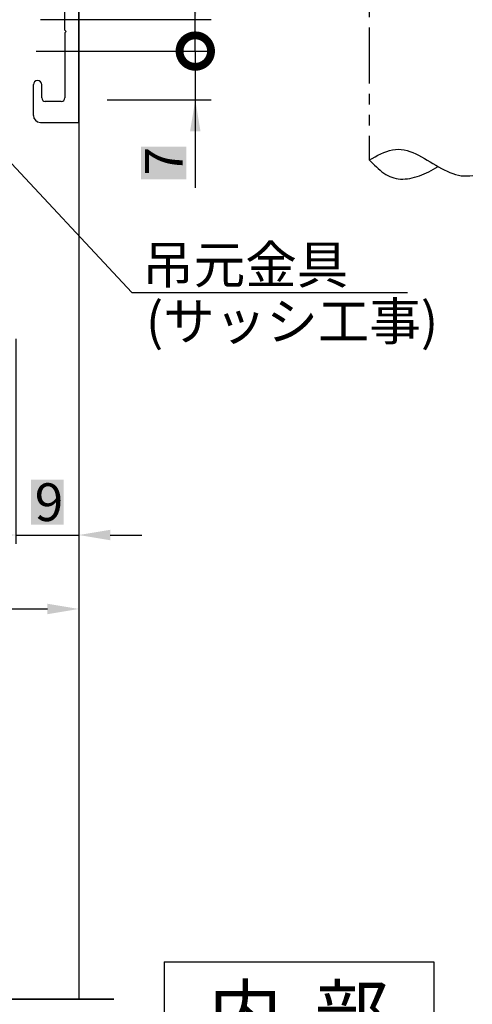
# Model space of a CAD drawing. Extents: x 0 to 965, y 0 to 691.
# Drawn here: x 675 to 740, y 284 to 425 of the extents above; entities that cross this region are included whole.
import ezdxf

# ---------------------------------------------------------------- set-up
doc = ezdxf.new("R2010")
doc.units = 0
doc.header["$PDMODE"] = 3
doc.header["$PDSIZE"] = -100
doc.linetypes.add('PHANTOM', pattern=[15.5, 8, -1.5, 1.5, -1.5, 1.5, -1.5])
doc.linetypes.add('PHANTOM2', pattern=[31.75, 15.875, -3.175, 3.175, -3.175, 3.175, -3.175])
doc.layers.get('DEFPOINTS').update_dxf_attribs({"linetype": 'CONTINUOUS'})
for name, color, linetype in [('SAKUZU1', 7, 'CONTINUOUS'), ('SAKUZU2', 1, 'CONTINUOUS'), ('SAKUZU3', 7, 'CONTINUOUS'), ('SUNPOUSEN', 6, 'CONTINUOUS'), ('TOS_K1', 7, 'CONTINUOUS'), ('TOS_M1', 7, 'CONTINUOUS'), ('TOS_S1', 7, 'CONTINUOUS'), ('WAKU3', 1, 'CONTINUOUS'), ('寸法線', 6, 'CONTINUOUS')]:
    doc.layers.add(name, color=color, linetype=linetype)
doc.styles.get("Standard").update_dxf_attribs({"font": 'txt.shx', "bigfont": 'KELF1-K.shx'})
doc.dimstyles.get("Standard").update_dxf_attribs({"dimtxt": 2.5, "dimasz": 2.5, "dimexe": 1.25, "dimexo": 0.625, "dimtad": 1, "dimcen": 2.5, "dimazin": 3, "dimtfac": 1, "dimtmove": 0, "dimatfit": 3})

# ---------------------------------------------------------------- blocks, each defined once
blk = doc.blocks.new('MUMERUI')
at = {"layer": 'TOS_S1', "color": 7, "linetype": 'CONTINUOUS'}
for p, q in [((0, -170), (0, -10)), ((-2, -156.8), (-2, -150)), ((-2, -156.8), (-1.8, -157)), ((-2, -157.2), (-1.8, -157)), ((-2, -157.2), (-2, -166.5)), ((-6.5, -169), (-6.5, -164.6)), ((-5.3, -166.5), (-5.3, -164.6)), ((-2.5, -167), (-4.8, -167)), ((-5.5, -170), (0, -170))]:
    blk.add_line(p, q, dxfattribs=at)
for centre, radius, start, end in [((-5.9, -164.6), 0.6, 360, 180), ((-4.8, -166.5), 0.5, 180, 270), ((-2.5, -166.5), 0.5, 270, 360), ((-5.5, -169), 1, 180, 270)]:
    blk.add_arc(centre, radius, start, end, dxfattribs=at)
blk = doc.blocks.new('_DOTSMALL')
at = {"layer": 'TOS_M1', "color": 0, "const_width": 1}
blk.add_lwpolyline([(-0.125, 0, 1), (0.125, 0, 1)], format="xyb", close=True, dxfattribs=at)
blk = doc.blocks.new('*X824')
at = {"layer": 'SUNPOUSEN', "color": 18}
blk.add_solid([(692.43, 401.88), (692.43, 406.56), (698.91, 401.88), (698.91, 406.56)], dxfattribs=at)
at = {"layer": 'SUNPOUSEN', "color": 7, "linetype": 'CONTINUOUS'}
blk.add_text('7', height=5.4, rotation=90, dxfattribs=at).set_placement((698.37, 402.42))
blk = doc.blocks.new('*D142')
at = {"layer": 'DEFPOINTS', "color": 0}
for p in [(675.62, 420.22), (685.76, 413.22), (700.17, 413.22)]:
    blk.add_point(p, dxfattribs=at)
at = {"layer": 'SUNPOUSEN', "color": 7}
for p, q in [((677.42, 420.22), (702.42, 420.22)), ((700.17, 420.22), (700.17, 413.22)), ((687.56, 413.22), (702.42, 413.22)), ((700.17, 413.22), (700.17, 400.62)), ((700.17, 408.72), (700.17, 404.22))]:
    blk.add_line(p, q, dxfattribs=at)
blk.add_solid([(700.92, 408.72), (699.42, 408.72), (700.17, 413.22)], dxfattribs=at)
at = {"layer": 'SUNPOUSEN', "color": 7, "xscale": 4.5, "yscale": 4.5, "zscale": 4.5, "rotation": 270}
blk.add_blockref('_DOTSMALL', (700.17, 420.22), dxfattribs=at)
at = {"layer": 'SUNPOUSEN', "color": 7}
blk.add_blockref('*X824', (0, 0), dxfattribs=at)
blk = doc.blocks.new('*X827')
at = {"layer": 'SUNPOUSEN', "color": 18}
blk.add_solid([(625.01, 348.29), (637.12, 348.29), (625.01, 341.81), (637.12, 341.81)], dxfattribs=at)
at = {"layer": 'SUNPOUSEN', "color": 7, "linetype": 'CONTINUOUS'}
blk.add_text('100', height=5.4, dxfattribs=at).set_placement((625.55, 342.35))
blk = doc.blocks.new('*D157')
at = {"layer": 'DEFPOINTS', "color": 0}
for p in [(683.52, 412.11), (583.52, 377.62), (683.52, 340.35)]:
    blk.add_point(p, dxfattribs=at)
at = {"layer": 'SUNPOUSEN', "color": 7}
for p, q in [((683.52, 409.61), (683.52, 339.1)), ((583.52, 375.12), (583.52, 339.1)), ((588.02, 340.35), (679.02, 340.35))]:
    blk.add_line(p, q, dxfattribs=at)
for points in [[(588.02, 341.1), (588.02, 339.6), (583.52, 340.35)], [(679.02, 339.6), (679.02, 341.1), (683.52, 340.35)]]:
    blk.add_solid(points, dxfattribs=at)
blk.add_blockref('*X827', (0, 0), dxfattribs=at)
blk = doc.blocks.new('*X837')
at = {"layer": 'SUNPOUSEN', "color": 18}
blk.add_solid([(692.41, 430.65), (692.41, 471.54), (698.9, 430.65), (698.9, 471.54)], dxfattribs=at)
at = {"layer": 'SUNPOUSEN', "color": 7, "linetype": 'CONTINUOUS'}
blk.add_text('4.5 調整寸法', height=5.4, rotation=90, dxfattribs=at).set_placement((698.36, 431.19))
blk = doc.blocks.new('*D172')
at = {"layer": 'DEFPOINTS', "color": 0}
for p in [(676.26, 424.76), (700.17, 424.76), (677.62, 420.22)]:
    blk.add_point(p, dxfattribs=at)
at = {"layer": 'SUNPOUSEN', "color": 7}
for p, q in [((700.17, 424.76), (700.17, 472.8)), ((700.17, 429.26), (700.17, 433.76)), ((678.06, 424.76), (702.42, 424.76)), ((700.17, 420.22), (700.17, 424.76)), ((679.42, 420.22), (702.42, 420.22))]:
    blk.add_line(p, q, dxfattribs=at)
blk.add_solid([(699.42, 429.26), (700.92, 429.26), (700.17, 424.76)], dxfattribs=at)
blk.add_blockref('*X837', (0, 0), dxfattribs=at)
at = {"layer": 'SUNPOUSEN', "color": 7, "xscale": 4.5, "yscale": 4.5, "zscale": 4.5, "rotation": 90}
blk.add_blockref('_DOTSMALL', (700.17, 420.22), dxfattribs=at)
blk = doc.blocks.new('*X807')
at = {"layer": 'SUNPOUSEN', "color": 7}
for p, q in [((667.92, 410.52), (691.09, 385.64)), ((691.09, 385.64), (730.5, 385.64))]:
    blk.add_line(p, q, dxfattribs=at)
blk.add_solid([(667.37, 410.01), (664.86, 413.81), (668.47, 411.03)], dxfattribs=at)
blk = doc.blocks.new('*X808')
at = {"layer": 'SUNPOUSEN', "color": 7, "linetype": 'CONTINUOUS'}
for s, p in [('吊元金具', (692.58, 386.93)), ('(サッシ工事)', (693.1, 378.83))]:
    blk.add_text(s, height=5.4, dxfattribs=at).set_placement(p)
blk = doc.blocks.new('*X874')
at = {"layer": 'SUNPOUSEN', "color": 18}
blk.add_solid([(676.68, 358.88), (681.36, 358.88), (676.68, 352.4), (681.36, 352.4)], dxfattribs=at)
at = {"layer": 'SUNPOUSEN', "color": 7, "linetype": 'CONTINUOUS'}
blk.add_text('9', height=5.4, dxfattribs=at).set_placement((677.21, 352.94))
blk = doc.blocks.new('*D751')
at = {"layer": 'DEFPOINTS', "color": 0}
for p in [(674.52, 381.51), (683.52, 374.35), (683.52, 350.94)]:
    blk.add_point(p, dxfattribs=at)
at = {"layer": 'SUNPOUSEN', "color": 7}
for p, q in [((674.52, 379.01), (674.52, 349.69)), ((683.52, 371.85), (683.52, 349.69)), ((670.02, 350.94), (665.52, 350.94)), ((674.52, 350.94), (683.52, 350.94)), ((688.02, 350.94), (692.52, 350.94))]:
    blk.add_line(p, q, dxfattribs=at)
for points in [[(670.02, 350.19), (670.02, 351.69), (674.52, 350.94)], [(688.02, 351.69), (688.02, 350.19), (683.52, 350.94)]]:
    blk.add_solid(points, dxfattribs=at)
blk.add_blockref('*X874', (0, 0), dxfattribs=at)

msp = doc.modelspace()

# ---------------------------------------------------------------- linework, layer by layer
at = {"layer": 'SAKUZU2', "color": 7, "linetype": 'PHANTOM'}
msp.add_line((725.048, 470.079), (725.048, 404.633), dxfattribs=at)
at = {"layer": 'SAKUZU2', "color": 7, "linetype": 'PHANTOM2'}
for points in [[(725.048, 404.633), (725.462, 404.861), (725.877, 405.086), (726.292, 405.301), (726.706, 405.503), (727.121, 405.686), (727.536, 405.846), (727.951, 405.979), (728.366, 406.08), (728.781, 406.144), (729.196, 406.167), (729.612, 406.146), (730.028, 406.083), (730.443, 405.983), (730.858, 405.851), (731.273, 405.689), (731.687, 405.503), (732.1, 405.298), (732.512, 405.077), (732.923, 404.845), (733.333, 404.606), (733.741, 404.364), (734.148, 404.122), (734.554, 403.884), (734.96, 403.652), (735.364, 403.43), (735.769, 403.22), (736.173, 403.025), (736.577, 402.849), (736.982, 402.694), (737.387, 402.563), (737.793, 402.459), (738.2, 402.385), (738.609, 402.344), (739.018, 402.338), (739.429, 402.365), (739.841, 402.422)], [(725.048, 404.633), (725.3, 404.376), (725.554, 404.121), (725.808, 403.871), (726.065, 403.627), (726.324, 403.391), (726.586, 403.166), (726.853, 402.953), (727.124, 402.754), (727.4, 402.573), (727.682, 402.41), (727.971, 402.268), (728.267, 402.149), (728.57, 402.054), (728.881, 401.983), (729.198, 401.934), (729.52, 401.908), (729.848, 401.902), (730.18, 401.917), (730.515, 401.95), (730.853, 402.002), (731.193, 402.071), (731.535, 402.156), (731.878, 402.256), (732.22, 402.371), (732.562, 402.499), (732.903, 402.64), (733.242, 402.793), (733.577, 402.956), (733.91, 403.129), (734.238, 403.311), (734.562, 403.501), (734.88, 403.697)]]:
    msp.add_lwpolyline(points, dxfattribs=at)
at = {"layer": 'SAKUZU3', "color": 7}
for p, q in [((695.699, 289.854), (734.299, 289.854)), ((695.699, 289.854), (695.699, 275.504)), ((734.299, 289.854), (734.299, 275.504))]:
    msp.add_line(p, q, dxfattribs=at)
at = {"layer": 'TOS_K1', "color": 7}
msp.add_line((683.516, 597.019), (683.516, 284.512), dxfattribs=at)
at = {"layer": 'WAKU3', "color": 7}
msp.add_line((688.516, 284.512), (641.057, 284.512), dxfattribs=at)
at = {"layer": '寸法線', "color": 7}
msp.add_line((641.057, 284.512), (688.516, 284.512), dxfattribs=at)
msp.add_line((641.057, 284.512), (688.516, 284.512), dxfattribs=at)

# ---------------------------------------------------------------- block references
at = {"layer": 'SUNPOUSEN', "color": 7}
for name in ['*X807', '*X808']:
    msp.add_blockref(name, (0, 0), dxfattribs=at)
at = {"layer": 'TOS_S1', "color": 7}
msp.add_blockref('MUMERUI', (683.516, 580.015), dxfattribs=at)

# ---------------------------------------------------------------- texts
at = {"layer": 'SAKUZU1', "color": 7}
msp.add_text('内  部', height=7.7, dxfattribs=at).set_placement((702.065, 278.652))

# ---------------------------------------------------------------- dimensions: what is measured, and where the dimension line sits
at = {"layer": 'SUNPOUSEN', "color": 7}
for base, p1, p2, text, picture, middle in [((700.166, 424.759), (677.617, 420.215), (676.26, 424.759), '4.5 調整寸法', '*D172', (699.709, 451.094)), ((700.166, 413.216), (675.617, 420.215), (685.76, 413.216), '\\A1;<>', '*D142', (700.166, 404.216))]:
    dim = msp.add_linear_dim(base=base, p1=p1, p2=p2, angle=90, text=text, dimstyle='Standard', dxfattribs=at)
    dim.commit()
    dim.dimension.update_dxf_attribs({"geometry": picture, "text_midpoint": middle, "dimtype": 160})
dim = msp.add_linear_dim(base=(683.516, 340.346), p1=(583.516, 377.625), p2=(683.516, 412.108), dimstyle='Standard', dxfattribs=at)
dim.commit()
dim.dimension.update_dxf_attribs({"geometry": '*D157', "text_midpoint": (631.065, 340.346), "dimtype": 160})
dim = msp.add_linear_dim(base=(683.516, 350.942), p1=(674.516, 381.515), p2=(683.516, 374.352), dimstyle='Standard', dxfattribs=at)
dim.commit()
dim.dimension.update_dxf_attribs({"geometry": '*D751', "text_midpoint": (679.016, 355.642)})

doc.saveas('drawing.dxf')
